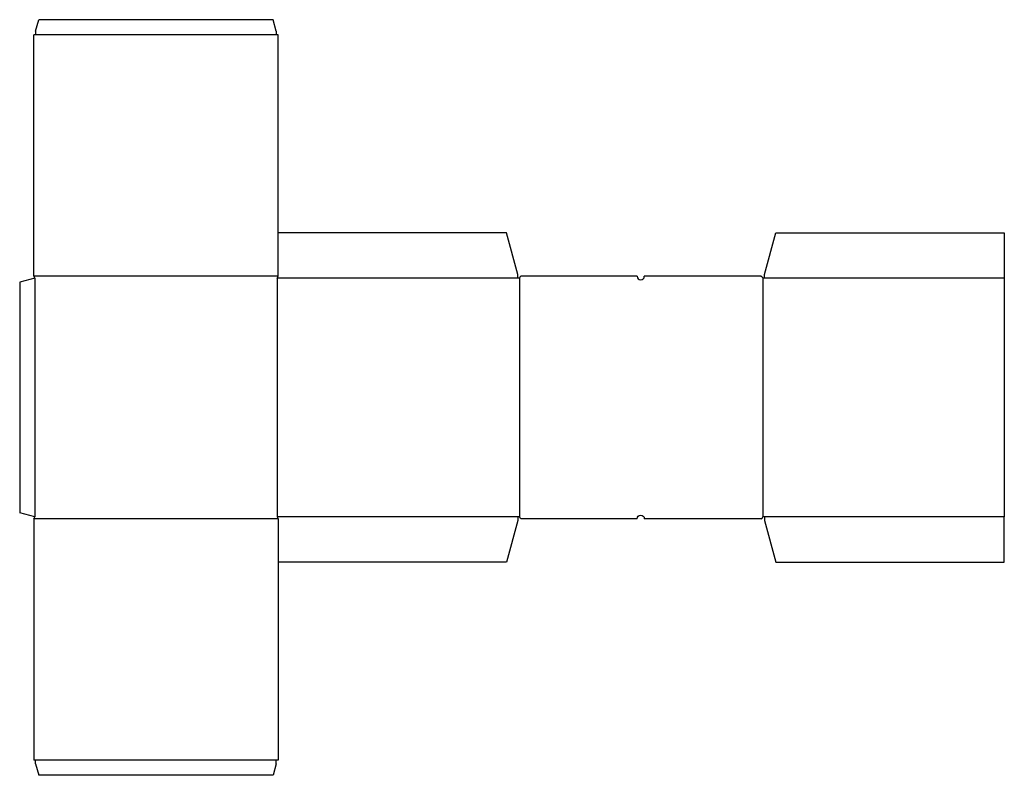
# Model space of a CAD drawing. Extents: x 0 to 1637, y 0 to 1256.
import ezdxf

# ---------------------------------------------------------------- set-up
doc = ezdxf.new("R2010")
doc.units = 0
doc.header["$MEASUREMENT"] = 0
doc.layers.add('CREASE', color=7, linetype='CONTINUOUS')
doc.layers.add('THRU-CUT', color=7, linetype='CONTINUOUS')

msp = doc.modelspace()

# ---------------------------------------------------------------- linework, layer by layer
at = {"layer": 'CREASE', "color": 3}
for p, q in [((426.5, 1231), (26.5, 1231)), ((429.5, 829.5), (23.5, 829.5)), ((25, 826.5), (25, 429.5)), ((428, 826.5), (428, 429.5)), ((828, 826.5), (428, 826.5)), ((831, 826.5), (831, 429.5)), ((1235.5, 826.5), (1235.5, 429.5)), ((1637, 826.5), (1238.5, 826.5)), ((429.5, 426.5), (23.5, 426.5)), ((828, 429.5), (428, 429.5)), ((1637, 429.5), (1238.5, 429.5)), ((426.5, 25), (26.5, 25))]:
    msp.add_line(p, q, dxfattribs=at)
at = {"layer": 'THRU-CUT', "color": 5}
for p, q in [((26.5, 1237), (31.6, 1256)), ((421.4, 1256), (31.6, 1256)), ((426.5, 1237), (421.4, 1256)), ((26.5, 1231), (23.5, 1231)), ((23.5, 829.5), (23.5, 1231)), ((26.5, 1237), (26.5, 1231)), ((426.5, 1237), (426.5, 1231)), ((429.5, 1231), (426.5, 1231)), ((429.5, 829.5), (429.5, 1231)), ((809.5, 901.5), (429.5, 901.5)), ((828, 832.5), (809.5, 901.5)), ((1238.5, 832.5), (1257, 901.5)), ((1257, 901.5), (1637, 901.5)), ((1637, 901.5), (1637, 826.5)), ((25, 826.5), (0, 819.8)), ((0, 819.8), (0, 436.2)), ((23.5, 829.5), (25, 826.5)), ((428, 826.5), (429.5, 829.5)), ((828, 826.5), (828, 832.5)), ((831, 826.5), (828, 826.5)), ((1026.5, 829.5), (834, 829.5)), ((1232.5, 829.5), (1038.5, 829.5)), ((1238.5, 826.5), (1235.5, 826.5)), ((1238.5, 826.5), (1238.5, 832.5)), ((1637, 826.5), (1637, 429.5)), ((25, 429.5), (0, 436.2)), ((23.5, 426.5), (25, 429.5)), ((23.5, 426.5), (23.5, 25)), ((428, 429.5), (429.5, 426.5)), ((429.5, 426.5), (429.5, 25)), ((831, 429.5), (828, 429.5)), ((828, 429.5), (828, 423.5)), ((1026.5, 426.5), (834, 426.5)), ((1232.5, 426.5), (1038.5, 426.5)), ((1238.5, 429.5), (1235.5, 429.5)), ((1238.5, 429.5), (1238.5, 423.5)), ((1637, 354.5), (1637, 429.5)), ((828, 423.5), (809.5, 354.5)), ((1238.5, 423.5), (1257, 354.5)), ((809.5, 354.5), (429.5, 354.5)), ((1257, 354.5), (1637, 354.5)), ((26.5, 25), (23.5, 25)), ((26.5, 19), (26.5, 25)), ((26.5, 19), (31.6, 0)), ((426.5, 19), (421.4, 0)), ((426.5, 19), (426.5, 25)), ((429.5, 25), (426.5, 25)), ((421.4, 0), (31.6, 0))]:
    msp.add_line(p, q, dxfattribs=at)
for centre, radius, start, end in [((834, 826.5), 3, 90, 180), ((1032.5, 829.5), 6, 180, 0), ((1232.5, 429.5), 3, 270, 0)]:
    msp.add_arc(centre, radius, start, end, dxfattribs=at)
at = {"layer": 'THRU-CUT', "color": 5, "extrusion": (0, 0, -1)}
for centre, radius, start, end in [((-1232.5, 826.5), 3, 90, 180), ((-834, 429.5), 3, 270, 0), ((-1032.5, 426.5), 6, 0, 180)]:
    msp.add_arc(centre, radius, start, end, dxfattribs=at)

doc.saveas('drawing.dxf')
